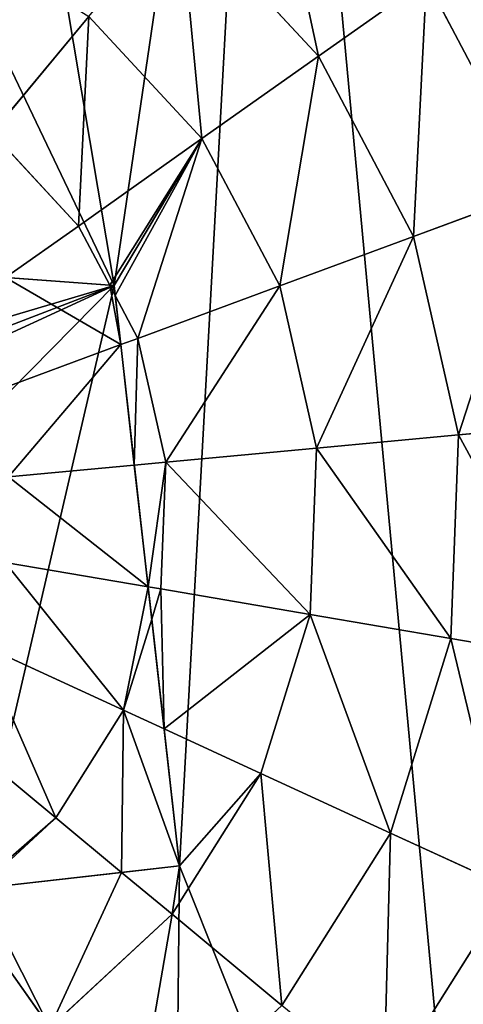
# Model space of a CAD drawing. Extents: x 0 to 5935, y 0 to 2935.
# Drawn here: x 3707 to 3787, y 1479 to 1655 of the extents above; entities that cross this region are included whole.
import ezdxf

# ---------------------------------------------------------------- set-up
doc = ezdxf.new("R2010")
doc.units = 0
doc.header["$LTSCALE"] = 25.4
doc.layers.get('0').update_dxf_attribs({"color": 13, "linetype": 'CONTINUOUS'})

msp = doc.modelspace()

# ---------------------------------------------------------------- linework, layer by layer
at = {"color": 4}
for p, q in [((3760.73, 1648.92, 193.62), (3735.93, 1675.7, 193.62)), ((3760.73, 1648.92, 193.62), (3735.93, 1675.7, 193.62)), ((3760.73, 1648.92, 193.62), (3780.06, 1662.6, 172.98)), ((3760.73, 1648.92, 193.62), (3780.06, 1662.6, 172.98)), ((3799.96, 1624.85, 172.98), (3780.06, 1662.6, 172.98)), ((3799.96, 1624.85, 172.98), (3780.06, 1662.6, 172.98)), ((3702.3, 1635.19, 225.32), (3719.61, 1656.04, 211.14)), ((3702.3, 1635.19, 225.32), (3719.61, 1656.04, 211.14)), ((3739.88, 1634.16, 211.14), (3719.61, 1656.04, 211.14)), ((3739.88, 1634.16, 211.14), (3719.61, 1656.04, 211.14)), ((3739.88, 1634.16, 211.14), (3760.73, 1648.92, 193.62)), ((3739.88, 1634.16, 211.14), (3760.73, 1648.92, 193.62)), ((3777.75, 1616.64, 193.62), (3760.73, 1648.92, 193.62)), ((3777.75, 1616.64, 193.62), (3760.73, 1648.92, 193.62)), ((3717.76, 1618.5, 225.32), (3702.3, 1635.19, 225.32)), ((3717.76, 1618.5, 225.32), (3702.3, 1635.19, 225.32)), ((3717.76, 1618.5, 225.32), (3739.88, 1634.16, 211.14)), ((3717.76, 1618.5, 225.32), (3739.88, 1634.16, 211.14)), ((3753.79, 1607.77, 211.14), (3739.88, 1634.16, 211.14)), ((3753.79, 1607.77, 211.14), (3739.88, 1634.16, 211.14)), ((3777.75, 1616.64, 193.62), (3799.96, 1624.85, 172.98)), ((3777.75, 1616.64, 193.62), (3799.96, 1624.85, 172.98)), ((3704.72, 1609.26, 231.34), (3717.76, 1618.5, 225.32)), ((3704.72, 1609.26, 231.34), (3717.76, 1618.5, 225.32)), ((3723.37, 1607.88, 225.32), (3717.76, 1618.5, 225.32)), ((3723.37, 1607.88, 225.32), (3717.76, 1618.5, 225.32)), ((3753.79, 1607.77, 211.14), (3777.75, 1616.64, 193.62)), ((3753.79, 1607.77, 211.14), (3777.75, 1616.64, 193.62)), ((3785.84, 1581.05, 193.62), (3777.75, 1616.64, 193.62)), ((3785.84, 1581.05, 193.62), (3777.75, 1616.64, 193.62)), ((3724.33, 1606.05, 225.32), (3723.37, 1607.88, 225.32)), ((3724.33, 1606.05, 225.32), (3723.37, 1607.88, 225.32)), ((3728.38, 1598.37, 225.32), (3753.79, 1607.77, 211.14)), ((3728.38, 1598.37, 225.32), (3753.79, 1607.77, 211.14)), ((3760.4, 1578.69, 211.14), (3753.79, 1607.77, 211.14)), ((3760.4, 1578.69, 211.14), (3753.79, 1607.77, 211.14)), ((3728.38, 1598.37, 225.32), (3724.33, 1606.05, 225.32)), ((3728.38, 1598.37, 225.32), (3724.33, 1606.05, 225.32)), ((3701.82, 1588.55, 235.98), (3725.32, 1597.24, 226.55)), ((3701.82, 1588.55, 235.98), (3725.32, 1597.24, 226.55)), ((3725.32, 1597.24, 226.55), (3728.38, 1598.37, 225.32)), ((3725.32, 1597.24, 226.55), (3728.38, 1598.37, 225.32)), ((3733.42, 1576.18, 225.32), (3728.38, 1598.37, 225.32)), ((3733.42, 1576.18, 225.32), (3728.38, 1598.37, 225.32)), ((3785.84, 1581.05, 193.62), (3809.42, 1583.23, 172.98)), ((3785.84, 1581.05, 193.62), (3809.42, 1583.23, 172.98)), ((3760.4, 1578.69, 211.14), (3785.84, 1581.05, 193.62)), ((3760.4, 1578.69, 211.14), (3785.84, 1581.05, 193.62)), ((3784.44, 1544.58, 193.62), (3785.84, 1581.05, 193.62)), ((3784.44, 1544.58, 193.62), (3785.84, 1581.05, 193.62)), ((3733.42, 1576.18, 225.32), (3760.4, 1578.69, 211.14)), ((3733.42, 1576.18, 225.32), (3760.4, 1578.69, 211.14)), ((3759.25, 1548.88, 211.14), (3760.4, 1578.69, 211.14)), ((3759.25, 1548.88, 211.14), (3760.4, 1578.69, 211.14)), ((3727.76, 1575.66, 227.46), (3733.42, 1576.18, 225.32)), ((3727.76, 1575.66, 227.46), (3733.42, 1576.18, 225.32)), ((3732.54, 1553.45, 225.32), (3733.42, 1576.18, 225.32)), ((3732.54, 1553.45, 225.32), (3733.42, 1576.18, 225.32)), ((3705.23, 1573.57, 235.98), (3727.76, 1575.66, 227.46)), ((3705.23, 1573.57, 235.98), (3727.76, 1575.66, 227.46)), ((3704.64, 1558.22, 235.98), (3730.22, 1553.84, 226.21)), ((3704.64, 1558.22, 235.98), (3730.22, 1553.84, 226.21)), ((3730.22, 1553.84, 226.21), (3732.54, 1553.45, 225.32)), ((3730.22, 1553.84, 226.21), (3732.54, 1553.45, 225.32)), ((3730.87, 1548.05, 225.32), (3732.54, 1553.45, 225.32)), ((3730.87, 1548.05, 225.32), (3732.54, 1553.45, 225.32)), ((3732.54, 1553.45, 225.32), (3759.25, 1548.88, 211.14)), ((3732.54, 1553.45, 225.32), (3759.25, 1548.88, 211.14)), ((3725.82, 1531.71, 225.32), (3730.87, 1548.05, 225.32)), ((3725.82, 1531.71, 225.32), (3730.87, 1548.05, 225.32)), ((3750.43, 1520.39, 211.14), (3759.25, 1548.88, 211.14)), ((3750.43, 1520.39, 211.14), (3759.25, 1548.88, 211.14)), ((3759.25, 1548.88, 211.14), (3784.44, 1544.58, 193.62)), ((3759.25, 1548.88, 211.14), (3784.44, 1544.58, 193.62)), ((3773.64, 1509.71, 193.62), (3784.44, 1544.58, 193.62)), ((3773.64, 1509.71, 193.62), (3784.44, 1544.58, 193.62)), ((3784.44, 1544.58, 193.62), (3807.78, 1540.59, 172.98)), ((3784.44, 1544.58, 193.62), (3807.78, 1540.59, 172.98)), ((3700.1, 1543.54, 235.98), (3725.82, 1531.71, 225.32)), ((3700.1, 1543.54, 235.98), (3725.82, 1531.71, 225.32)), ((3713.69, 1512.46, 225.32), (3725.82, 1531.71, 225.32)), ((3713.69, 1512.46, 225.32), (3725.82, 1531.71, 225.32)), ((3725.82, 1531.71, 225.32), (3733.09, 1528.36, 221.13)), ((3725.82, 1531.71, 225.32), (3733.09, 1528.36, 221.13)), ((3733.09, 1528.36, 221.13), (3750.43, 1520.39, 211.14)), ((3733.09, 1528.36, 221.13), (3750.43, 1520.39, 211.14)), ((3695.95, 1527.19, 234), (3713.69, 1512.46, 225.32)), ((3695.95, 1527.19, 234), (3713.69, 1512.46, 225.32)), ((3734.54, 1495.15, 211.14), (3750.43, 1520.39, 211.14)), ((3734.54, 1495.15, 211.14), (3750.43, 1520.39, 211.14)), ((3750.43, 1520.39, 211.14), (3773.64, 1509.71, 193.62)), ((3750.43, 1520.39, 211.14), (3773.64, 1509.71, 193.62)), ((3700.01, 1499.79, 225.32), (3713.69, 1512.46, 225.32)), ((3700.01, 1499.79, 225.32), (3713.69, 1512.46, 225.32)), ((3713.69, 1512.46, 225.32), (3725.49, 1502.66, 217.3)), ((3713.69, 1512.46, 225.32), (3725.49, 1502.66, 217.3)), ((3754.19, 1478.83, 193.62), (3773.64, 1509.71, 193.62)), ((3754.19, 1478.83, 193.62), (3773.64, 1509.71, 193.62)), ((3773.64, 1509.71, 193.62), (3795.16, 1499.82, 172.98)), ((3773.64, 1509.71, 193.62), (3795.16, 1499.82, 172.98)), ((3725.49, 1502.66, 217.3), (3734.54, 1495.15, 211.14)), ((3725.49, 1502.66, 217.3), (3734.54, 1495.15, 211.14)), ((3772.42, 1463.7, 172.98), (3795.16, 1499.82, 172.98)), ((3772.42, 1463.7, 172.98), (3795.16, 1499.82, 172.98)), ((3697, 1497, 225.32), (3712.65, 1474.88, 211.14)), ((3697, 1497, 225.32), (3712.65, 1474.88, 211.14)), ((3712.65, 1474.88, 211.14), (3734.54, 1495.15, 211.14)), ((3712.65, 1474.88, 211.14), (3734.54, 1495.15, 211.14)), ((3734.54, 1495.15, 211.14), (3754.19, 1478.83, 193.62)), ((3734.54, 1495.15, 211.14), (3754.19, 1478.83, 193.62))]:
    msp.add_line(p, q, dxfattribs=at)
at = {"color": 0}
for p, q in [((3615.07, 1615.93), (3724.13, 1607.82)), ((3615.07, 1615.93), (3724.13, 1607.82)), ((3723.37, 1607.88, 225.32), (3704.72, 1609.26, 231.34)), ((3723.37, 1607.88, 225.32), (3704.72, 1609.26, 231.34)), ((3724.13, 1607.82, 224.98), (3723.37, 1607.88, 225.32)), ((3724.13, 1607.82, 224.98), (3723.37, 1607.88, 225.32)), ((3724.33, 1606.05, 225.32), (3724.13, 1607.82, 224.98)), ((3724.13, 1607.82), (3735.86, 1503.83)), ((3724.13, 1607.82), (3735.86, 1503.83)), ((3724.33, 1606.05, 225.32), (3724.13, 1607.82, 224.98)), ((3725.32, 1597.24, 226.55), (3724.33, 1606.05, 225.32)), ((3725.32, 1597.24, 226.55), (3724.33, 1606.05, 225.32)), ((3727.76, 1575.66, 227.46), (3725.32, 1597.24, 226.55)), ((3727.76, 1575.66, 227.46), (3725.32, 1597.24, 226.55)), ((3730.22, 1553.84, 226.21), (3727.76, 1575.66, 227.46)), ((3730.22, 1553.84, 226.21), (3727.76, 1575.66, 227.46)), ((3730.87, 1548.05, 225.32), (3730.22, 1553.84, 226.21)), ((3730.87, 1548.05, 225.32), (3730.22, 1553.84, 226.21)), ((3733.09, 1528.36, 221.13), (3730.87, 1548.05, 225.32)), ((3733.09, 1528.36, 221.13), (3730.87, 1548.05, 225.32)), ((3735.86, 1503.83, 213), (3733.09, 1528.36, 221.13)), ((3735.86, 1503.83, 213), (3733.09, 1528.36, 221.13)), ((3735.86, 1503.83), (3699.05, 1499.68)), ((3735.86, 1503.83), (3699.05, 1499.68)), ((3725.49, 1502.66, 217.3), (3735.86, 1503.83, 213)), ((3725.49, 1502.66, 217.3), (3735.86, 1503.83, 213)), ((3700.01, 1499.79, 225.32), (3725.49, 1502.66, 217.3)), ((3700.01, 1499.79, 225.32), (3725.49, 1502.66, 217.3))]:
    msp.add_line(p, q, dxfattribs=at)

# ---------------------------------------------------------------- meshes
at = {"color": 4}
mesh = msp.add_polyface(dxfattribs=at)
corners = [(3558.41, 1533.81), (3555.42, 1555.27), (3554.62, 1544.9), (3560.24, 1564.81), (3566.98, 1525.18), (3568.65, 1572.46), (3580.25, 1520.19), (3580.18, 1577.12), (3614.4, 1524.02), (3614.05, 1583.5), (3598.1, 1520.04), (3621.38, 1577.3), (3625.49, 1531.71), (3626.9, 1570.45), (3631.48, 1542.25), (3630.58, 1562.96), (3632.45, 1554.81), (3410.28, 1480.7), (3398.23, 1610.59), (3395.71, 1544.86), (3417.69, 1673.44), (3440.96, 1422.51), (3452.74, 1729.1), (3485.66, 1374.24), (3501.01, 1773.8), (3541.33, 1339.19), (3523.08, 1541.77), (3522.51, 1555.43), (3526.68, 1525.16), (3533.44, 1510.87), (3543.39, 1498.91), (3604.17, 1319.74), (3556.5, 1489.27), (3567.51, 1484), (3578.98, 1480.64), (3590.94, 1479.2), (3603.37, 1479.67), (3617.72, 1482.44), (3669.91, 1317.21), (3630.39, 1487.33), (3641.39, 1494.33), (3650.72, 1503.44), (3657.96, 1513.97), (3662.72, 1525.24), (3664.98, 1537.23), (3661.57, 1563.34), (3690.68, 1573.86), (3655.14, 1576.08), (3664.75, 1549.95), (3699.05, 1499.68), (3734.06, 1331.78), (3735.86, 1503.83), (3792.25, 1362.47), (3751.93, 1797.08), (3807.6, 1762.02), (3840.52, 1407.16), (3852.3, 1713.75), (3875.57, 1462.83), (3882.98, 1655.56), (3895.03, 1525.67), (3897.55, 1591.41), (3523.99, 1567.99), (3559.2, 1804.48), (3527.52, 1579.45), (3533.11, 1589.81), (3540.49, 1598.81), (3549.38, 1606.14), (3559.78, 1611.83), (3591.28, 1811.77), (3571.7, 1615.85), (3623.35, 1819.06), (3615.07, 1615.93), (3724.13, 1607.82), (3689.09, 1816.53)]
mesh.append_faces([[corners[k] for k in face] for face in [(0, 1, 2), (15, 14, 16), (17, 18, 19), (45, 46, 47), (58, 59, 60)]], dxfattribs={"vtx0": -1, "color": 4})
mesh.append_faces([[corners[k] for k in face] for face in [(1, 0, 3), (3, 4, 5), (5, 6, 7), (8, 9, 10), (9, 8, 11), (11, 12, 13), (13, 14, 15), (18, 17, 20), (20, 21, 22), (22, 23, 24), (26, 25, 28), (28, 25, 29), (29, 25, 30), (30, 31, 32), (32, 31, 33), (33, 31, 34), (34, 31, 35), (35, 31, 36), (36, 31, 37), (37, 38, 39), (39, 38, 40), (40, 38, 41), (41, 38, 42), (42, 38, 43), (43, 38, 44), (46, 38, 49), (49, 50, 51), (53, 52, 54), (54, 55, 56), (56, 57, 58), (24, 61, 62), (61, 24, 27), (62, 67, 68), (68, 10, 70), (71, 10, 9), (70, 72, 73), (73, 72, 53)]], dxfattribs={"vtx0": -1, "vtx1": -1, "color": 4})
mesh.append_faces([[corners[k] for k in face] for face in [(24, 25, 26), (46, 44, 38), (51, 52, 53), (68, 7, 6), (70, 10, 71)]], dxfattribs={"vtx0": -1, "vtx1": -1, "vtx2": -1, "color": 4})
mesh.append_faces([[corners[k] for k in face] for face in [(3, 0, 4), (5, 4, 6), (11, 8, 12), (13, 12, 14), (20, 17, 21), (22, 21, 23), (24, 23, 25), (24, 26, 27), (30, 25, 31), (37, 31, 38), (46, 45, 48), (46, 48, 44), (49, 38, 50), (51, 50, 52), (54, 52, 55), (56, 55, 57), (58, 57, 59), (62, 61, 63), (62, 63, 64), (62, 64, 65), (62, 65, 66), (62, 66, 67), (68, 67, 69), (68, 69, 7), (68, 6, 10), (70, 71, 72), (53, 72, 51)]], dxfattribs={"vtx0": -1, "vtx2": -1, "color": 4})
at = {"color": 109}
mesh = msp.add_polyface(dxfattribs=at)
corners = [(3751.06, 1693.92, 172.98), (3760.73, 1648.92, 193.62), (3735.93, 1675.7, 193.62), (3780.06, 1662.6, 172.98)]
mesh.append_faces([[corners[k] for k in face] for face in [(0, 1, 2), (1, 0, 3)]], dxfattribs={"vtx0": -1, "color": 109})
mesh = msp.add_polyface(dxfattribs=at)
corners = [(3735.93, 1675.7, 193.62), (3739.88, 1634.16, 211.14), (3719.61, 1656.04, 211.14), (3760.73, 1648.92, 193.62)]
mesh.append_faces([[corners[k] for k in face] for face in [(0, 1, 2), (1, 0, 3)]], dxfattribs={"vtx0": -1, "color": 109})
mesh = msp.add_polyface(dxfattribs=at)
corners = [(3797.62, 1675.04, 149.46), (3799.96, 1624.85, 172.98), (3780.06, 1662.6, 172.98), (3820.15, 1632.32, 149.46)]
mesh.append_faces([[corners[k] for k in face] for face in [(0, 1, 2), (1, 0, 3)]], dxfattribs={"vtx0": -1, "color": 109})
mesh = msp.add_polyface(dxfattribs=at)
corners = [(3694.37, 1671.94, 211.14), (3702.3, 1635.19, 225.32), (3683.05, 1647.32, 225.32), (3719.61, 1656.04, 211.14)]
mesh.append_faces([[corners[k] for k in face] for face in [(0, 1, 2), (1, 0, 3)]], dxfattribs={"vtx0": -1, "color": 109})
mesh = msp.add_polyface(dxfattribs=at)
corners = [(3780.06, 1662.6, 172.98), (3777.75, 1616.64, 193.62), (3760.73, 1648.92, 193.62), (3799.96, 1624.85, 172.98)]
mesh.append_faces([[corners[k] for k in face] for face in [(0, 1, 2), (1, 0, 3)]], dxfattribs={"vtx0": -1, "color": 109})
mesh = msp.add_polyface(dxfattribs=at)
corners = [(3719.61, 1656.04, 211.14), (3717.76, 1618.5, 225.32), (3702.3, 1635.19, 225.32), (3739.88, 1634.16, 211.14)]
mesh.append_faces([[corners[k] for k in face] for face in [(0, 1, 2), (1, 0, 3)]], dxfattribs={"vtx0": -1, "color": 109})
mesh = msp.add_polyface(dxfattribs=at)
corners = [(3760.73, 1648.92, 193.62), (3753.79, 1607.77, 211.14), (3739.88, 1634.16, 211.14), (3777.75, 1616.64, 193.62)]
mesh.append_faces([[corners[k] for k in face] for face in [(0, 1, 2), (1, 0, 3)]], dxfattribs={"vtx0": -1, "color": 109})
mesh = msp.add_polyface(dxfattribs=at)
corners = [(3702.3, 1635.19, 225.32), (3686.83, 1610.59, 235.98), (3684.22, 1613.41, 235.98), (3704.72, 1609.26, 231.34), (3717.76, 1618.5, 225.32)]
mesh.append_faces([[corners[k] for k in face] for face in [(0, 1, 2), (3, 0, 4)]], dxfattribs={"vtx0": -1, "color": 109})
mesh.append_faces([[corners[k] for k in face] for face in [(1, 0, 3)]], dxfattribs={"vtx0": -1, "vtx1": -1, "color": 109})
mesh = msp.add_polyface(dxfattribs=at)
corners = [(3739.88, 1634.16, 211.14), (3723.37, 1607.88, 225.32), (3717.76, 1618.5, 225.32), (3724.13, 1607.82, 224.98), (3724.33, 1606.05, 225.32), (3728.38, 1598.37, 225.32), (3753.79, 1607.77, 211.14)]
mesh.append_faces([[corners[k] for k in face] for face in [(0, 1, 2), (5, 0, 6)]], dxfattribs={"vtx0": -1, "color": 109})
mesh.append_faces([[corners[k] for k in face] for face in [(1, 0, 3), (3, 0, 4), (4, 0, 5)]], dxfattribs={"vtx0": -1, "vtx1": -1, "color": 109})
mesh = msp.add_polyface(dxfattribs=at)
corners = [(3799.96, 1624.85, 172.98), (3785.84, 1581.05, 193.62), (3777.75, 1616.64, 193.62), (3809.42, 1583.23, 172.98)]
mesh.append_faces([[corners[k] for k in face] for face in [(0, 1, 2), (1, 0, 3)]], dxfattribs={"vtx0": -1, "color": 109})
mesh = msp.add_polyface(dxfattribs=at)
corners = [(3723.37, 1607.88, 225.32), (3704.72, 1609.26, 231.34), (3717.76, 1618.5, 225.32)]
mesh.append_faces([[corners[k] for k in face] for face in [(0, 1, 2)]], dxfattribs={"color": 109})
mesh = msp.add_polyface(dxfattribs=at)
corners = [(3777.75, 1616.64, 193.62), (3760.4, 1578.69, 211.14), (3753.79, 1607.77, 211.14), (3785.84, 1581.05, 193.62)]
mesh.append_faces([[corners[k] for k in face] for face in [(0, 1, 2), (1, 0, 3)]], dxfattribs={"vtx0": -1, "color": 109})
at = {"color": 4}
mesh = msp.add_polyface(dxfattribs=at)
corners = [(3523.08, 1541.77), (3523.99, 1567.99), (3522.51, 1555.43), (3526.68, 1525.16), (3527.52, 1579.45), (3533.44, 1510.87), (3533.11, 1589.81), (3540.49, 1598.81), (3543.39, 1498.91), (3549.38, 1606.14), (3556.5, 1489.27), (3554.62, 1544.9), (3558.41, 1533.81), (3567.51, 1484), (3566.98, 1525.18), (3580.25, 1520.19), (3578.98, 1480.64), (3590.94, 1479.2), (3598.1, 1520.04), (3603.37, 1479.67), (3614.4, 1524.02), (3617.72, 1482.44), (3625.49, 1531.71), (3630.39, 1487.33), (3631.48, 1542.25), (3641.39, 1494.33), (3632.45, 1554.81), (3657.96, 1513.97), (3655.14, 1576.08), (3650.72, 1503.44), (3661.57, 1563.34), (3662.72, 1525.24), (3664.75, 1549.95), (3664.98, 1537.23), (3621.38, 1577.3), (3615.07, 1615.93), (3614.05, 1583.5), (3724.13, 1607.82), (3626.9, 1570.45), (3630.58, 1562.96), (3690.68, 1573.86), (3699.05, 1499.68), (3735.86, 1503.83), (3555.42, 1555.27), (3559.78, 1611.83), (3560.24, 1564.81), (3571.7, 1615.85), (3568.65, 1572.46), (3580.18, 1577.12)]
mesh.append_faces([[corners[k] for k in face] for face in [(0, 1, 2), (32, 31, 33), (34, 35, 36), (37, 41, 42), (46, 47, 48)]], dxfattribs={"vtx0": -1, "color": 4})
mesh.append_faces([[corners[k] for k in face] for face in [(1, 3, 4), (4, 5, 6), (6, 5, 7), (7, 8, 9), (11, 10, 12), (12, 13, 14), (14, 13, 15), (15, 17, 18), (18, 19, 20), (20, 21, 22), (22, 23, 24), (24, 25, 26), (27, 28, 29), (28, 27, 30), (30, 31, 32), (35, 34, 37), (9, 43, 44), (43, 9, 11), (44, 45, 46)]], dxfattribs={"vtx0": -1, "vtx1": -1, "color": 4})
mesh.append_faces([[corners[k] for k in face] for face in [(9, 10, 11), (37, 38, 28), (28, 26, 25)]], dxfattribs={"vtx0": -1, "vtx1": -1, "vtx2": -1, "color": 4})
mesh.append_faces([[corners[k] for k in face] for face in [(1, 0, 3), (4, 3, 5), (7, 5, 8), (9, 8, 10), (12, 10, 13), (15, 13, 16), (15, 16, 17), (18, 17, 19), (20, 19, 21), (22, 21, 23), (24, 23, 25), (30, 27, 31), (37, 34, 38), (28, 38, 39), (28, 39, 26), (28, 25, 29), (37, 28, 40), (37, 40, 41), (44, 43, 45), (46, 45, 47)]], dxfattribs={"vtx0": -1, "vtx2": -1, "color": 4})
mesh = msp.add_polyface(dxfattribs=at)
corners = [(3704.72, 1609.26, 231.34), (3701.82, 1588.55, 235.98), (3694.66, 1602.14, 235.98), (3725.32, 1597.24, 226.55), (3723.37, 1607.88, 225.32), (3724.33, 1606.05, 225.32)]
mesh.append_faces([[corners[k] for k in face] for face in [(0, 1, 2), (3, 4, 5)]], dxfattribs={"vtx0": -1, "color": 4})
mesh.append_faces([[corners[k] for k in face] for face in [(1, 0, 3)]], dxfattribs={"vtx0": -1, "vtx1": -1, "color": 4})
mesh.append_faces([[corners[k] for k in face] for face in [(3, 0, 4)]], dxfattribs={"vtx0": -1, "vtx2": -1, "color": 4})
mesh = msp.add_polyface(dxfattribs=at)
corners = [(3724.33, 1606.05, 225.32), (3723.37, 1607.88, 225.32), (3724.13, 1607.82, 224.98)]
mesh.append_faces([[corners[k] for k in face] for face in [(0, 1, 2)]], dxfattribs={"color": 4})
at = {"color": 109}
mesh = msp.add_polyface(dxfattribs=at)
corners = [(3753.79, 1607.77, 211.14), (3733.42, 1576.18, 225.32), (3728.38, 1598.37, 225.32), (3760.4, 1578.69, 211.14)]
mesh.append_faces([[corners[k] for k in face] for face in [(0, 1, 2), (1, 0, 3)]], dxfattribs={"vtx0": -1, "color": 109})
mesh = msp.add_polyface(dxfattribs=at)
corners = [(3728.38, 1598.37, 225.32), (3725.32, 1597.24, 226.55), (3724.33, 1606.05, 225.32)]
mesh.append_faces([[corners[k] for k in face] for face in [(0, 1, 2)]], dxfattribs={"color": 109})
at = {"color": 4}
mesh = msp.add_polyface(dxfattribs=at)
corners = [(3725.32, 1597.24, 226.55), (3705.23, 1573.57, 235.98), (3701.82, 1588.55, 235.98), (3727.76, 1575.66, 227.46)]
mesh.append_faces([[corners[k] for k in face] for face in [(0, 1, 2), (1, 0, 3)]], dxfattribs={"vtx0": -1, "color": 4})
at = {"color": 109}
mesh = msp.add_polyface(dxfattribs=at)
corners = [(3728.38, 1598.37, 225.32), (3727.76, 1575.66, 227.46), (3725.32, 1597.24, 226.55), (3733.42, 1576.18, 225.32)]
mesh.append_faces([[corners[k] for k in face] for face in [(0, 1, 2), (1, 0, 3)]], dxfattribs={"vtx0": -1, "color": 109})
mesh = msp.add_polyface(dxfattribs=at)
corners = [(3785.84, 1581.05, 193.62), (3807.78, 1540.59, 172.98), (3784.44, 1544.58, 193.62), (3809.42, 1583.23, 172.98)]
mesh.append_faces([[corners[k] for k in face] for face in [(0, 1, 2), (1, 0, 3)]], dxfattribs={"vtx0": -1, "color": 109})
mesh = msp.add_polyface(dxfattribs=at)
corners = [(3760.4, 1578.69, 211.14), (3784.44, 1544.58, 193.62), (3759.25, 1548.88, 211.14), (3785.84, 1581.05, 193.62)]
mesh.append_faces([[corners[k] for k in face] for face in [(0, 1, 2), (1, 0, 3)]], dxfattribs={"vtx0": -1, "color": 109})
mesh = msp.add_polyface(dxfattribs=at)
corners = [(3733.42, 1576.18, 225.32), (3759.25, 1548.88, 211.14), (3732.54, 1553.45, 225.32), (3760.4, 1578.69, 211.14)]
mesh.append_faces([[corners[k] for k in face] for face in [(0, 1, 2), (1, 0, 3)]], dxfattribs={"vtx0": -1, "color": 109})
mesh = msp.add_polyface(dxfattribs=at)
corners = [(3733.42, 1576.18, 225.32), (3730.22, 1553.84, 226.21), (3727.76, 1575.66, 227.46), (3732.54, 1553.45, 225.32)]
mesh.append_faces([[corners[k] for k in face] for face in [(0, 1, 2), (1, 0, 3)]], dxfattribs={"vtx0": -1, "color": 109})
at = {"color": 4}
mesh = msp.add_polyface(dxfattribs=at)
corners = [(3705.23, 1573.57, 235.98), (3730.22, 1553.84, 226.21), (3704.64, 1558.22, 235.98), (3727.76, 1575.66, 227.46)]
mesh.append_faces([[corners[k] for k in face] for face in [(0, 1, 2), (1, 0, 3)]], dxfattribs={"vtx0": -1, "color": 4})
mesh = msp.add_polyface(dxfattribs=at)
corners = [(3704.64, 1558.22, 235.98), (3725.82, 1531.71, 225.32), (3700.1, 1543.54, 235.98), (3730.22, 1553.84, 226.21), (3730.87, 1548.05, 225.32)]
mesh.append_faces([[corners[k] for k in face] for face in [(0, 1, 2), (1, 3, 4)]], dxfattribs={"vtx0": -1, "color": 4})
mesh.append_faces([[corners[k] for k in face] for face in [(1, 0, 3)]], dxfattribs={"vtx0": -1, "vtx2": -1, "color": 4})
at = {"color": 109}
mesh = msp.add_polyface(dxfattribs=at)
corners = [(3732.54, 1553.45, 225.32), (3730.87, 1548.05, 225.32), (3730.22, 1553.84, 226.21)]
mesh.append_faces([[corners[k] for k in face] for face in [(0, 1, 2)]], dxfattribs={"color": 109})
mesh = msp.add_polyface(dxfattribs=at)
corners = [(3732.54, 1553.45, 225.32), (3733.09, 1528.36, 221.13), (3730.87, 1548.05, 225.32), (3759.25, 1548.88, 211.14), (3750.43, 1520.39, 211.14)]
mesh.append_faces([[corners[k] for k in face] for face in [(0, 1, 2), (1, 3, 4)]], dxfattribs={"vtx0": -1, "color": 109})
mesh.append_faces([[corners[k] for k in face] for face in [(1, 0, 3)]], dxfattribs={"vtx0": -1, "vtx2": -1, "color": 109})
at = {"color": 4}
mesh = msp.add_polyface(dxfattribs=at)
corners = [(3733.09, 1528.36, 221.13), (3725.82, 1531.71, 225.32), (3730.87, 1548.05, 225.32)]
mesh.append_faces([[corners[k] for k in face] for face in [(0, 1, 2)]], dxfattribs={"color": 4})
at = {"color": 109}
mesh = msp.add_polyface(dxfattribs=at)
corners = [(3759.25, 1548.88, 211.14), (3773.64, 1509.71, 193.62), (3750.43, 1520.39, 211.14), (3784.44, 1544.58, 193.62)]
mesh.append_faces([[corners[k] for k in face] for face in [(0, 1, 2), (1, 0, 3)]], dxfattribs={"vtx0": -1, "color": 109})
mesh = msp.add_polyface(dxfattribs=at)
corners = [(3784.44, 1544.58, 193.62), (3795.16, 1499.82, 172.98), (3773.64, 1509.71, 193.62), (3807.78, 1540.59, 172.98)]
mesh.append_faces([[corners[k] for k in face] for face in [(0, 1, 2), (1, 0, 3)]], dxfattribs={"vtx0": -1, "color": 109})
at = {"color": 4}
mesh = msp.add_polyface(dxfattribs=at)
corners = [(3700.1, 1543.54, 235.98), (3695.95, 1527.19, 234), (3695.01, 1535.47, 235.98), (3713.69, 1512.46, 225.32), (3725.82, 1531.71, 225.32)]
mesh.append_faces([[corners[k] for k in face] for face in [(0, 1, 2), (3, 0, 4)]], dxfattribs={"vtx0": -1, "color": 4})
mesh.append_faces([[corners[k] for k in face] for face in [(1, 0, 3)]], dxfattribs={"vtx0": -1, "vtx1": -1, "color": 4})
mesh = msp.add_polyface(dxfattribs=at)
corners = [(3725.82, 1531.71, 225.32), (3725.49, 1502.66, 217.3), (3713.69, 1512.46, 225.32), (3735.86, 1503.83, 213), (3733.09, 1528.36, 221.13)]
mesh.append_faces([[corners[k] for k in face] for face in [(0, 1, 2), (3, 0, 4)]], dxfattribs={"vtx0": -1, "color": 4})
mesh.append_faces([[corners[k] for k in face] for face in [(1, 0, 3)]], dxfattribs={"vtx0": -1, "vtx1": -1, "color": 4})
at = {"color": 109}
mesh = msp.add_polyface(dxfattribs=at)
corners = [(3750.43, 1520.39, 211.14), (3735.86, 1503.83, 213), (3733.09, 1528.36, 221.13), (3734.54, 1495.15, 211.14), (3725.49, 1502.66, 217.3)]
mesh.append_faces([[corners[k] for k in face] for face in [(0, 1, 2), (1, 3, 4)]], dxfattribs={"vtx0": -1, "color": 109})
mesh.append_faces([[corners[k] for k in face] for face in [(3, 1, 0)]], dxfattribs={"vtx0": -1, "vtx1": -1, "color": 109})
at = {"color": 4}
mesh = msp.add_polyface(dxfattribs=at)
corners = [(3713.69, 1512.46, 225.32), (3699.05, 1499.68, 225.54), (3695.95, 1527.19, 234), (3700.01, 1499.79, 225.32)]
mesh.append_faces([[corners[k] for k in face] for face in [(0, 1, 2), (1, 0, 3)]], dxfattribs={"vtx0": -1, "color": 4})
at = {"color": 109}
mesh = msp.add_polyface(dxfattribs=at)
corners = [(3750.43, 1520.39, 211.14), (3754.19, 1478.83, 193.62), (3734.54, 1495.15, 211.14), (3773.64, 1509.71, 193.62)]
mesh.append_faces([[corners[k] for k in face] for face in [(0, 1, 2), (1, 0, 3)]], dxfattribs={"vtx0": -1, "color": 109})
at = {"color": 4}
mesh = msp.add_polyface(dxfattribs=at)
corners = [(3725.49, 1502.66, 217.3), (3700.01, 1499.79, 225.32), (3713.69, 1512.46, 225.32)]
mesh.append_faces([[corners[k] for k in face] for face in [(0, 1, 2)]], dxfattribs={"color": 4})
at = {"color": 109}
mesh = msp.add_polyface(dxfattribs=at)
corners = [(3773.64, 1509.71, 193.62), (3772.42, 1463.7, 172.98), (3754.19, 1478.83, 193.62), (3795.16, 1499.82, 172.98)]
mesh.append_faces([[corners[k] for k in face] for face in [(0, 1, 2), (1, 0, 3)]], dxfattribs={"vtx0": -1, "color": 109})
mesh = msp.add_polyface(dxfattribs=at)
corners = [(3700.01, 1499.79, 225.32), (3712.65, 1474.88, 211.14), (3697, 1497, 225.32), (3725.49, 1502.66, 217.3), (3734.54, 1495.15, 211.14)]
mesh.append_faces([[corners[k] for k in face] for face in [(0, 1, 2), (1, 3, 4)]], dxfattribs={"vtx0": -1, "color": 109})
mesh.append_faces([[corners[k] for k in face] for face in [(1, 0, 3)]], dxfattribs={"vtx0": -1, "vtx2": -1, "color": 109})
mesh = msp.add_polyface(dxfattribs=at)
corners = [(3795.16, 1499.82, 172.98), (3788.97, 1449.96, 149.46), (3772.42, 1463.7, 172.98), (3814.71, 1490.82, 149.46)]
mesh.append_faces([[corners[k] for k in face] for face in [(0, 1, 2), (1, 0, 3)]], dxfattribs={"vtx0": -1, "color": 109})
mesh = msp.add_polyface(dxfattribs=at)
corners = [(3697, 1497, 225.32), (3686.27, 1460.97, 211.14), (3676.87, 1486.39, 225.32), (3712.65, 1474.88, 211.14)]
mesh.append_faces([[corners[k] for k in face] for face in [(0, 1, 2), (1, 0, 3)]], dxfattribs={"vtx0": -1, "color": 109})
mesh = msp.add_polyface(dxfattribs=at)
corners = [(3734.54, 1495.15, 211.14), (3727.42, 1454.03, 193.62), (3712.65, 1474.88, 211.14), (3754.19, 1478.83, 193.62)]
mesh.append_faces([[corners[k] for k in face] for face in [(0, 1, 2), (1, 0, 3)]], dxfattribs={"vtx0": -1, "color": 109})

doc.saveas('drawing.dxf')
